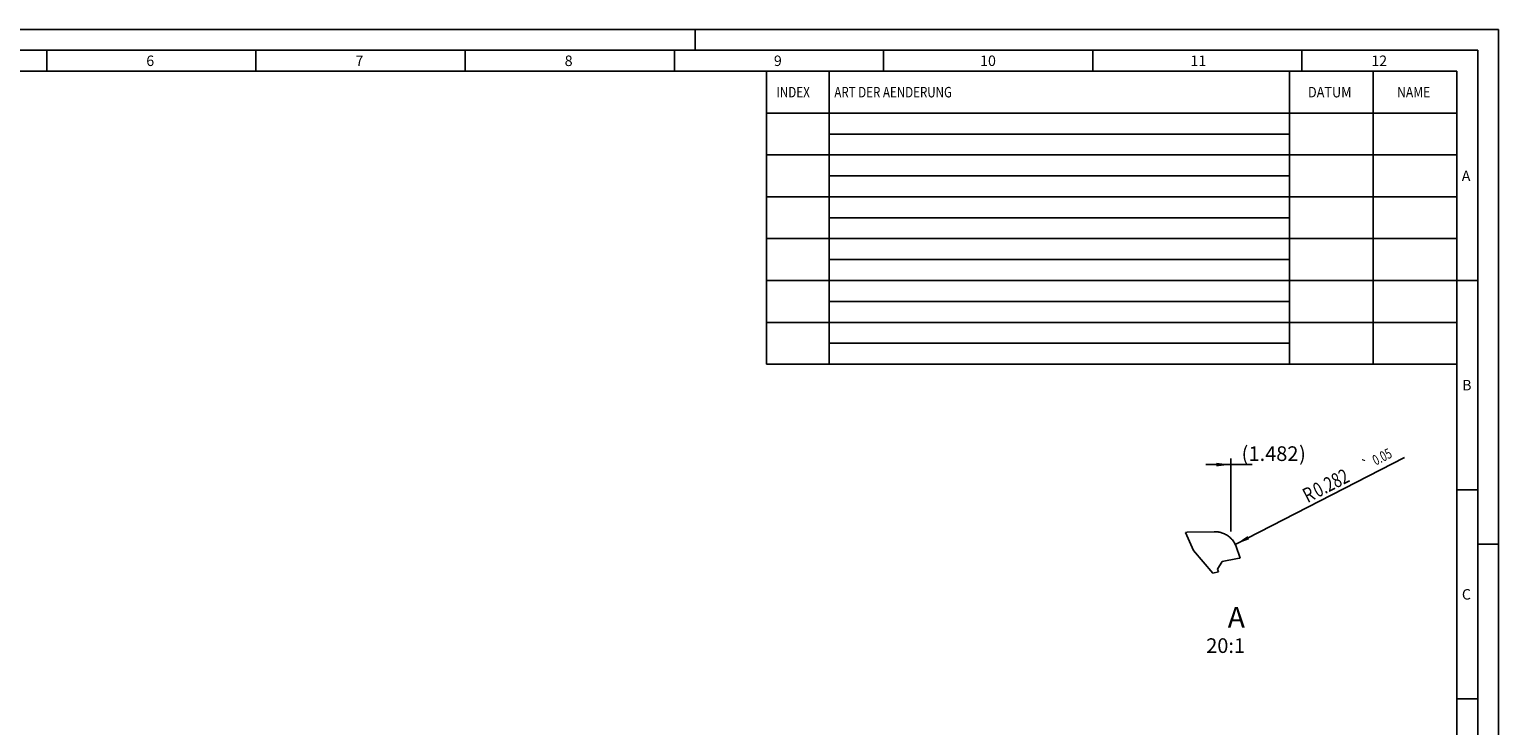
# Model space of a CAD drawing. Units: millimetres. Extents: x 0 to 594, y 0 to 420.
# Drawn here: x 243 to 594, y 254 to 420 of the extents above; entities that cross this region are included whole.
import ezdxf

# ---------------------------------------------------------------- set-up
doc = ezdxf.new("R2010")
doc.units = ezdxf.units.MM
doc.header["$LTSCALE"] = 32.67
doc.layers.get('0').update_dxf_attribs({"linetype": 'CONTINUOUS'})
for name, color, linetype in [('606160715-000_CL', 7, 'CONTINUOUS'), ('606160715-000_DIM', 7, 'CONTINUOUS'), ('608092935-000-00-ED1_FORMAT', 7, 'CONTINUOUS'), ('608092935-000-00-ED1_TEXT', 7, 'CONTINUOUS')]:
    doc.layers.add(name, color=color, linetype=linetype)
doc.styles.get("Standard").update_dxf_attribs({"font": 'TXT.SHX', "width": 0.7})
doc.styles.add('TEXTSTYLE_3', font='gdt', dxfattribs={"width": 0.7})
doc.dimstyles.new('DIMSTYLE_8', dxfattribs={"dimtxt": 3.5, "dimasz": 3.5, "dimexe": 1.5, "dimexo": 0, "dimgap": 0.875, "dimtad": 1, "dimdec": 3, "dimlfac": 0.05, "dimdsep": 46, "dimtxsty": 'STANDARD', "dimblk": '_FILLED', "dimblk1": '_FILLED', "dimblk2": '_FILLED', "dimcen": 0.09, "dimclrt": 2, "dimadec": 3, "dimazin": 2, "dimtol": 1, "dimtp": 0.05, "dimtm": 0.05, "dimtfac": 1, "dimtdec": 3, "dimtofl": 0, "dimtmove": 0, "dimatfit": 3, "dimldrblk": '_FILLED', "dimfxl": 1, "dimtolj": 1, "dimarcsym": 0})

# ---------------------------------------------------------------- blocks, each defined once
blk = doc.blocks.new('CHANGEBLOCK_BL0', base_point=(501.5, 375))
at = {"layer": '608092935-000-00-ED1_FORMAT', "color": 7, "linetype": 'CONTINUOUS'}
for p, q in [((419, 340), (419, 410)), ((434, 340), (434, 410)), ((544, 340), (544, 410)), ((564, 340), (564, 410)), ((584, 400), (419, 400)), ((584, 390), (419, 390)), ((584, 380), (419, 380)), ((584, 370), (419, 370)), ((584, 360), (419, 360)), ((584, 350), (419, 350)), ((584, 340), (419, 340))]:
    blk.add_line(p, q, dxfattribs=at)
at = {"layer": '608092935-000-00-ED1_FORMAT', "color": 2, "linetype": 'CONTINUOUS'}
for s, width, p in [('INDEX', 0.819048, (421.38, 403.75)), ('ART DER AENDERUNG', 0.810924, (435.23, 403.75)), ('DATUM', 0.890476, (548.43, 403.75)), ('NAME', 0.85119, (569.74, 403.75))]:
    blk.add_text(s, height=2.5, dxfattribs=dict(at, width=width)).set_placement(p)
blk = doc.blocks.new('_FILLED')
at = {"color": 0, "linetype": 'BYBLOCK'}
blk.add_solid([(0, 0), (-1, 0.125), (-1, -0.125)], dxfattribs=at)
blk = doc.blocks.new('*D7')
at = {"layer": '606160715-000_DIM', "color": 3, "linetype": 'CONTINUOUS'}
blk.add_line((531.07, 296.94), (571.51, 317.69), dxfattribs=at)
at = {"layer": '606160715-000_DIM', "color": 3, "linetype": 'CONTINUOUS', "xscale": 3.5, "yscale": 3.5, "zscale": 3.5, "rotation": 207.1708076835}
blk.add_blockref('_FILLED', (531.07, 296.94), dxfattribs=at)
at = {"layer": '606160715-000_DIM', "color": 2, "linetype": 'CONTINUOUS'}
for s, height, width, p in [('0.05', 2.45, 0.714286, (564.64, 315.74)), ('0.282', 3.5, 0.742857, (550.78, 308.03)), ('R', 3.5, 0.785714, (548.33, 306.78))]:
    blk.add_text(s, height=height, rotation=27.1708, dxfattribs=dict(at, width=width)).set_placement(p)
at = {"layer": '606160715-000_DIM', "color": 2, "linetype": 'CONTINUOUS', "style": 'TEXTSTYLE_3'}
blk.add_text('`', height=2.45, rotation=27.1708, dxfattribs=at).set_placement((562.1, 314.44))

msp = doc.modelspace()

# ---------------------------------------------------------------- linework, layer by layer
at = {"layer": '606160715-000_CL', "color": 3, "linetype": 'CONTINUOUS'}
for p, q in [((519.1594, 299.8118), (521.0772, 295.506)), ((521.0772, 295.506), (525.6929, 290.1024)), ((526.8076, 291.0177), (527.9145, 292.8465)), ((527.9145, 292.8465), (531.5989, 293.5298)), ((531.5989, 293.5298), (532.2447, 293.684)), ((525.6929, 290.1024), (527.0552, 290.3985)), ((526.8834, 290.8103), (526.8076, 291.0177)), ((526.9704, 290.6004), (526.8834, 290.8103)), ((527.0552, 290.3985), (526.9704, 290.6004))]:
    msp.add_line(p, q, dxfattribs=at)
at = {"layer": '606160715-000_CL', "color": 7, "linetype": 'CONTINUOUS'}
msp.add_line((532.2447, 293.684), (531.1777, 296.6983), dxfattribs=at)
for points in [[(526.0508, 299.9756), (519.5944, 299.8303), (519.1594, 299.8118)], [(529.4371, 298.8703), (529.4049, 298.8942), (529.188, 299.0468), (528.9628, 299.1895), (528.731, 299.3211), (528.4979, 299.4392), (528.2643, 299.5439), (528.0309, 299.636), (527.8023, 299.7145), (527.581, 299.7801), (527.3663, 299.8342), (527.1578, 299.8781), (526.9561, 299.9127), (526.7617, 299.9388), (526.5737, 299.9574), (526.3922, 299.9693), (526.2179, 299.9751), (526.0508, 299.9756)], [(531.1777, 296.6983), (531.0683, 296.9255), (530.9481, 297.149), (530.8172, 297.3682), (530.6757, 297.5826), (530.5236, 297.7916), (530.3614, 297.9943), (530.189, 298.1903), (530.0068, 298.3789), (529.8152, 298.5594), (529.6144, 298.7314), (529.4371, 298.8703)]]:
    msp.add_lwpolyline(points, dxfattribs=at)
at = {"layer": '606160715-000_DIM', "color": 3, "linetype": 'CONTINUOUS'}
for p, q in [((530, 300), (530, 317.5)), ((524, 316), (535.0934, 316))]:
    msp.add_line(p, q, dxfattribs=at)
msp.add_solid([(530, 316), (526.5, 315.5625), (526.5, 316.4375)], dxfattribs=at)
at = {"layer": '608092935-000-00-ED1_FORMAT', "color": 3, "linetype": 'CONTINUOUS'}
for p, q in [((0, 420), (594, 420)), ((402, 420), (402, 415)), ((594, 0), (594, 420)), ((5, 415), (589, 415)), ((247, 415), (247, 410)), ((297, 415), (297, 410)), ((347, 415), (347, 410)), ((397, 415), (397, 410)), ((447, 415), (447, 410)), ((497, 415), (497, 410)), ((547, 415), (547, 410)), ((589, 5), (589, 415)), ((419, 410), (584, 410)), ((419, 410), (419, 340)), ((584, 410), (584, 340)), ((434, 395), (544, 395)), ((434, 385), (544, 385)), ((434, 375), (544, 375)), ((434, 365), (544, 365)), ((584, 360), (589, 360)), ((434, 355), (544, 355)), ((434, 345), (544, 345)), ((419, 340), (584, 340)), ((584, 310), (589, 310)), ((594, 297), (589, 297)), ((584, 260), (589, 260))]:
    msp.add_line(p, q, dxfattribs=at)
at = {"layer": '608092935-000-00-ED1_FORMAT', "color": 7, "linetype": 'CONTINUOUS'}
for p in [(10, 410), (584, 10)]:
    msp.add_line(p, (584, 410), dxfattribs=at)

# ---------------------------------------------------------------- block references
at = {"layer": '608092935-000-00-ED1_FORMAT', "color": 3, "linetype": 'CONTINUOUS'}
msp.add_blockref('CHANGEBLOCK_BL0', (501.5, 375), dxfattribs=at)

# ---------------------------------------------------------------- texts
at = {"layer": '606160715-000_DIM', "color": 2, "linetype": 'CONTINUOUS', "char_height": 3.5, "line_spacing_factor": 0.9}
for s, insert, width, attachment_point in [('(', (532.5618, 320.375), 2.25, 1), ('1.482', (540.1868, 320.375), 18.375, 2), (')', (546.3118, 320.375), 2.25, 1)]:
    msp.add_mtext(s, dxfattribs=dict(at, insert=insert, width=width, attachment_point=attachment_point))
at = {"layer": '608092935-000-00-ED1_FORMAT', "color": 2, "linetype": 'CONTINUOUS', "char_height": 2.5, "attachment_point": 1, "line_spacing_factor": 0.9}
for s, insert, width in [('6', (270.7798, 413.75), 3.660714), ('7', (320.7798, 413.75), 3.660714), ('8', (370.7798, 413.75), 3.660714), ('9', (420.7798, 413.75), 3.660714), ('10', (470.0655, 413.75), 5.803571), ('11', (520.3333, 413.75), 5), ('12', (563.5655, 413.75), 5.803571), ('A', (585.1905, 386.25), 3.928571), ('B', (585.2798, 336.25), 3.660714), ('C', (585.2202, 286.25), 3.839286)]:
    msp.add_mtext(s, dxfattribs=dict(at, insert=insert, width=width))
at = {"layer": '608092935-000-00-ED1_TEXT', "color": 2, "linetype": 'CONTINUOUS', "insert": (533.3906, 282.0046), "char_height": 5, "width": 14.125, "attachment_point": 3, "line_spacing_factor": 0.9}
msp.add_mtext('A\\P\\H3.5;20:1', dxfattribs=at)

# ---------------------------------------------------------------- dimensions: what is measured, and where the dimension line sits
at = {"layer": '606160715-000_DIM', "color": 3, "linetype": 'CONTINUOUS'}
dim = msp.add_radius_dim(center=(526.0508, 294.36), mpoint=(531.0685, 296.9355), text='R<>', dimstyle='DIMSTYLE_8', override={"dimpost": '<>'}, dxfattribs=at)
dim.commit()
dim.dimension.update_dxf_attribs({"geometry": '*D7', "text_midpoint": (559.9297, 311.7496), "dimtype": 164})

doc.saveas('drawing.dxf')
